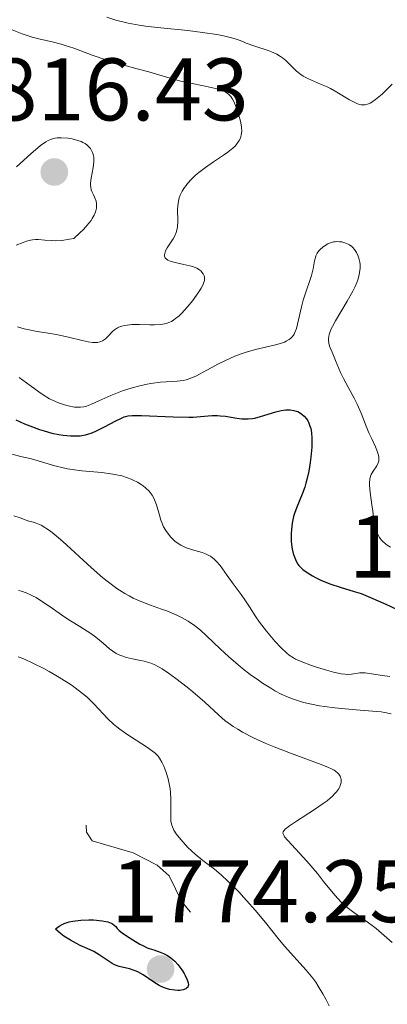
# Model space of a CAD drawing. Units: metres. Extents: x 680928 to 685461, y 4755873 to 4758961.
# Drawn here: x 682035 to 682077, y 4757375 to 4757486 of the extents above; entities that cross this region are included whole.
import ezdxf

# ---------------------------------------------------------------- set-up
doc = ezdxf.new("R2010")
doc.units = ezdxf.units.M
doc.header["$MEASUREMENT"] = 0
doc.linetypes.add('DGN Style 3', pattern=[76.65322, 54.7523, -21.90092])
doc.linetypes.add('DGN Style 5', pattern=[38.32661, 16.42569, -21.90092])
for name, color, linetype, lineweight in [('Carátula', 7, 'Continuous', 0), ('Elementos auxiliares', 7, 'Continuous', 0), ('Relieve y altimetría', 7, 'Continuous', 0), ('Textos de rotulación', 7, 'Continuous', 0)]:
    doc.layers.add(name, color=color, linetype=linetype, lineweight=lineweight)
doc.styles.add('Style-arial', font='arial.shx', dxfattribs={"bigfont": 'arialbig.shx'})

# ---------------------------------------------------------------- blocks, each defined once
blk = doc.blocks.new('5PATER_1')
at = {"layer": 'Relieve y altimetría', "linetype": 'Continuous', "lineweight": 0}
h = blk.add_hatch(color=250, dxfattribs=at)
edge = h.paths.add_edge_path()
edge.add_ellipse((0, 0), major_axis=(-1.1, -1.11), ratio=0.999422, start_angle=0, end_angle=360)
blk = doc.blocks.new('5PATER')
at = {"layer": 'Relieve y altimetría', "linetype": 'Continuous', "lineweight": 0}
h = blk.add_hatch(color=250, dxfattribs=at)
edge = h.paths.add_edge_path()
edge.add_ellipse((0, 0), major_axis=(-1.1, -1.11), ratio=0.999422, start_angle=0, end_angle=360)

msp = doc.modelspace()

# ---------------------------------------------------------------- linework, layer by layer
at = {"layer": 'Carátula', "color": 7, "linetype": 'Continuous', "lineweight": 0}
msp.add_3dface([(681007.78, 4755872.71), (685461.18, 4755992.13), (685381.56, 4758961.08), (680928.16, 4758841.65)], dxfattribs=at)
at = {"layer": 'Elementos auxiliares', "color": 250, "linetype": 'Continuous', "lineweight": 0}
msp.add_3dface([(681881.45, 4756289.9), (685281.34, 4756381.07), (685218.7, 4758694.51), (681819.94, 4758603.33)], dxfattribs=at)
at = {"layer": 'Relieve y altimetría', "color": 36, "linetype": 'Continuous', "lineweight": 0, "flags": 128}
for points, elevation in [([(682077.37, 4757478.79), (682076.64, 4757478.06), (682076.21, 4757477.66), (682075.47, 4757477.06), (682075.05, 4757476.77), (682074.86, 4757476.65), (682074.58, 4757476.53), (682074.3, 4757476.46), (682074.15, 4757476.44), (682073.85, 4757476.46), (682073.69, 4757476.5), (682073.43, 4757476.58), (682073.15, 4757476.7), (682072.53, 4757477.03), (682071.12, 4757477.88), (682070.38, 4757478.3), (682070.01, 4757478.48), (682069.28, 4757478.8), (682067.92, 4757479.39), (682067.32, 4757479.7), (682067.06, 4757479.88), (682066.57, 4757480.26), (682066.14, 4757480.66), (682065.61, 4757481.2), (682065.35, 4757481.45), (682064.99, 4757481.76), (682064.76, 4757481.92), (682064.33, 4757482.16), (682063.74, 4757482.42), (682063.37, 4757482.57), (682061.87, 4757483.09), (682060.86, 4757483.4), (682060.66, 4757483.51), (682060.2, 4757483.72), (682059.64, 4757483.91), (682059.23, 4757484.02), (682058.31, 4757484.24), (682057.56, 4757484.38), (682055.96, 4757484.63), (682054.3, 4757484.83), (682051.26, 4757485.15), (682049.51, 4757485.34), (682048.79, 4757485.44), (682047.55, 4757485.67), (682046.79, 4757485.85), (682046.28, 4757485.99), (682045.16, 4757486.34)], 1805), ([(682052.77, 4757461.57), (682052.97, 4757462.02), (682053.08, 4757462.44), (682053.13, 4757462.72), (682053.16, 4757463.28), (682053.14, 4757464.66), (682053.2, 4757465.36), (682053.28, 4757465.76), (682053.33, 4757465.96), (682053.44, 4757466.25), (682053.65, 4757466.69), (682053.92, 4757467.13), (682054.09, 4757467.36), (682054.27, 4757467.58), (682054.69, 4757468.04), (682055.17, 4757468.5), (682055.52, 4757468.8), (682056.27, 4757469.38), (682057.17, 4757470), (682058.31, 4757470.75), (682058.8, 4757471.09), (682059.38, 4757471.55), (682059.67, 4757471.84), (682059.83, 4757472.03), (682060.09, 4757472.42), (682060.22, 4757472.68), (682060.27, 4757472.83), (682060.33, 4757473.06), (682060.37, 4757473.46), (682060.35, 4757473.94), (682060.32, 4757474.21), (682060.24, 4757474.62), (682059.99, 4757475.52), (682059.75, 4757476.2), (682059.48, 4757476.81), (682059.33, 4757477.08), (682059.13, 4757477.38), (682059.03, 4757477.5), (682058.87, 4757477.67), (682058.75, 4757477.77), (682058.49, 4757477.93), (682058.19, 4757478.07), (682057.96, 4757478.15), (682057.41, 4757478.3), (682056.24, 4757478.55), (682054.42, 4757478.92), (682053.52, 4757479.12), (682052.31, 4757479.45), (682050.74, 4757479.93), (682049.88, 4757480.18), (682048.42, 4757480.57), (682046.25, 4757481.15), (682045.14, 4757481.49), (682043.49, 4757482.07), (682041.42, 4757482.84), (682040.46, 4757483.16), (682040, 4757483.3), (682039.12, 4757483.52), (682037.48, 4757483.89), (682036.71, 4757484.1), (682035.59, 4757484.48), (682034.27, 4757484.98)], 1810), ([(682041.42, 4757461.37), (682042.12, 4757462), (682042.51, 4757462.38), (682042.74, 4757462.63), (682043.13, 4757463.09), (682043.37, 4757463.4), (682043.5, 4757463.6), (682043.71, 4757463.98), (682043.79, 4757464.15), (682043.9, 4757464.48), (682043.97, 4757464.78), (682043.98, 4757464.97), (682043.97, 4757465.3), (682043.93, 4757465.56), (682043.77, 4757466.02), (682043.64, 4757466.3), (682043.47, 4757466.67), (682043.4, 4757466.86), (682043.33, 4757467.16), (682043.31, 4757467.33), (682043.3, 4757467.59), (682043.37, 4757468.16), (682043.62, 4757469.39), (682043.7, 4757470), (682043.68, 4757470.5), (682043.64, 4757470.74), (682043.54, 4757471.07), (682043.39, 4757471.38), (682043.29, 4757471.52), (682043.06, 4757471.79), (682042.93, 4757471.91), (682042.7, 4757472.07), (682042.44, 4757472.21), (682042.26, 4757472.3), (682041.86, 4757472.44), (682041.22, 4757472.6), (682040.79, 4757472.68), (682039.99, 4757472.74), (682039.54, 4757472.73), (682039.32, 4757472.7), (682039.01, 4757472.63), (682038.7, 4757472.51), (682038.53, 4757472.43), (682038.27, 4757472.27), (682037.68, 4757471.85), (682036.58, 4757470.91), (682034.96, 4757469.45)], 1815), ([(682034.9, 4757460.6), (682035.69, 4757460.92), (682036.1, 4757461.06), (682036.53, 4757461.16), (682036.75, 4757461.2), (682037.08, 4757461.23), (682037.42, 4757461.23), (682038.15, 4757461.17), (682038.91, 4757461.12), (682039.34, 4757461.11), (682040.08, 4757461.15), (682040.94, 4757461.27), (682041.42, 4757461.37)], 1815), ([(682035.08, 4757451.38), (682035.81, 4757451.16), (682036.18, 4757451.07), (682037.29, 4757450.86), (682038.81, 4757450.62), (682039.61, 4757450.48), (682040.83, 4757450.2), (682042.37, 4757449.83), (682043.03, 4757449.69), (682043.54, 4757449.63), (682043.77, 4757449.62), (682044.08, 4757449.63), (682044.35, 4757449.68), (682044.48, 4757449.72), (682044.66, 4757449.8), (682044.78, 4757449.86), (682044.99, 4757450.02), (682045.3, 4757450.34), (682045.75, 4757450.82), (682046.02, 4757451.06), (682046.34, 4757451.27), (682046.52, 4757451.36), (682046.83, 4757451.47), (682047.18, 4757451.55), (682047.43, 4757451.59), (682047.97, 4757451.63), (682048.85, 4757451.63), (682050.01, 4757451.6), (682050.54, 4757451.6), (682051.17, 4757451.63), (682051.46, 4757451.67), (682051.86, 4757451.77), (682052.25, 4757451.91), (682052.43, 4757452), (682052.72, 4757452.17), (682052.91, 4757452.31), (682053.3, 4757452.63), (682053.6, 4757452.92), (682054.23, 4757453.6), (682054.84, 4757454.35), (682055.1, 4757454.68), (682055.54, 4757455.32), (682055.8, 4757455.75), (682055.95, 4757456.03), (682056.14, 4757456.49), (682056.17, 4757456.62), (682056.19, 4757456.85), (682056.17, 4757457.04), (682056.14, 4757457.16), (682056.03, 4757457.37), (682055.88, 4757457.57), (682055.79, 4757457.67), (682055.62, 4757457.81), (682055.29, 4757458.01), (682054.82, 4757458.19), (682054.53, 4757458.27), (682053.84, 4757458.42), (682052.86, 4757458.63), (682052.41, 4757458.76), (682052.04, 4757458.92), (682051.9, 4757459.01), (682051.74, 4757459.17), (682051.66, 4757459.36), (682051.65, 4757459.5), (682051.72, 4757459.8), (682051.78, 4757459.96), (682051.96, 4757460.3), (682052.64, 4757461.33), (682052.77, 4757461.57)], 1810), ([(682035.24, 4757445.66), (682036.48, 4757444.77), (682037.48, 4757444.04), (682037.96, 4757443.71), (682038.66, 4757443.27), (682039.01, 4757443.09), (682039.7, 4757442.79), (682040.36, 4757442.57), (682040.77, 4757442.46), (682041.51, 4757442.33), (682041.97, 4757442.3), (682042.17, 4757442.3), (682042.57, 4757442.35), (682042.84, 4757442.42), (682043.43, 4757442.64), (682044.25, 4757443.01), (682045.6, 4757443.64), (682046.37, 4757443.95), (682046.91, 4757444.15), (682048.02, 4757444.51), (682048.87, 4757444.74), (682049.7, 4757444.92), (682050.1, 4757444.99), (682051.22, 4757445.12), (682053.08, 4757445.24), (682053.76, 4757445.33), (682054.1, 4757445.41), (682054.64, 4757445.58), (682055.26, 4757445.86), (682055.62, 4757446.04), (682056.45, 4757446.48), (682057.76, 4757447.19), (682058.48, 4757447.56), (682059.61, 4757448.07), (682060.19, 4757448.3), (682060.78, 4757448.5), (682061.94, 4757448.82), (682064.04, 4757449.31), (682064.86, 4757449.54), (682065.2, 4757449.66), (682065.39, 4757449.75), (682065.73, 4757449.94), (682065.87, 4757450.05), (682066.1, 4757450.28), (682066.28, 4757450.55), (682066.38, 4757450.75), (682066.56, 4757451.21), (682066.8, 4757452.18), (682067.12, 4757453.66), (682067.31, 4757454.4), (682067.63, 4757455.41), (682068.06, 4757456.62), (682068.24, 4757457.18), (682068.42, 4757457.95), (682068.59, 4757458.84), (682068.69, 4757459.22), (682068.75, 4757459.39), (682068.9, 4757459.69), (682069.07, 4757459.95), (682069.21, 4757460.11), (682069.52, 4757460.39), (682069.89, 4757460.64), (682070.09, 4757460.74), (682070.41, 4757460.88), (682070.75, 4757460.97), (682070.92, 4757461), (682071.09, 4757461.01), (682071.41, 4757461), (682071.66, 4757460.97), (682072.03, 4757460.88), (682072.37, 4757460.73), (682072.54, 4757460.64), (682072.81, 4757460.44), (682072.93, 4757460.33), (682073.11, 4757460.13), (682073.33, 4757459.78), (682073.52, 4757459.37), (682073.6, 4757459.14), (682073.7, 4757458.67), (682073.73, 4757458.41), (682073.73, 4757457.99), (682073.68, 4757457.51), (682073.64, 4757457.26), (682073.48, 4757456.7)], 1805), ([(682073.48, 4757456.7), (682073.37, 4757456.4), (682073.17, 4757455.92), (682072.91, 4757455.4), (682072.29, 4757454.3), (682070.96, 4757452.08), (682070.61, 4757451.43), (682070.46, 4757451.14), (682070.31, 4757450.74), (682070.23, 4757450.5), (682070.16, 4757450.08), (682070.15, 4757449.89), (682070.19, 4757449.53), (682070.28, 4757449.2), (682070.57, 4757448.51), (682070.95, 4757447.6), (682071.53, 4757446.23), (682071.86, 4757445.55), (682072.37, 4757444.58), (682073.07, 4757443.32), (682073.4, 4757442.66), (682073.85, 4757441.62), (682074.42, 4757440.16), (682074.72, 4757439.43), (682075.05, 4757438.73), (682075.46, 4757437.84), (682075.63, 4757437.44), (682075.8, 4757436.88), (682075.85, 4757436.64), (682075.85, 4757436.41), (682075.84, 4757436.27), (682075.78, 4757436.01), (682075.61, 4757435.68), (682075.2, 4757435.1), (682074.98, 4757434.72), (682074.9, 4757434.52), (682074.82, 4757434.17), (682074.79, 4757433.76), (682074.8, 4757433.52), (682074.88, 4757432.66), (682075.07, 4757431.29), (682075.17, 4757430.57), (682075.29, 4757429.61), (682075.36, 4757429.14), (682075.51, 4757428.48), (682075.66, 4757428.06), (682075.76, 4757427.87), (682075.92, 4757427.59), (682076.13, 4757427.33), (682076.28, 4757427.17), (682076.61, 4757426.88), (682076.79, 4757426.74), (682077.16, 4757426.5)], 1805), ([(682033.42, 4757437.27), (682035.61, 4757436.72), (682036.63, 4757436.46), (682039.29, 4757435.67), (682040.21, 4757435.45), (682040.7, 4757435.35), (682041.22, 4757435.27), (682042.33, 4757435.14), (682044.58, 4757434.92), (682045.59, 4757434.8), (682046.04, 4757434.72), (682046.83, 4757434.55), (682047.5, 4757434.35), (682047.9, 4757434.19), (682048.14, 4757434.08), (682048.6, 4757433.84), (682049.03, 4757433.58), (682049.24, 4757433.43)], 1795), ([(682049.24, 4757433.43), (682049.53, 4757433.2), (682049.92, 4757432.81), (682050.26, 4757432.37), (682050.41, 4757432.12), (682050.54, 4757431.86), (682050.75, 4757431.3), (682051.09, 4757430.12), (682051.26, 4757429.56), (682051.35, 4757429.3), (682051.56, 4757428.81), (682051.8, 4757428.38), (682051.98, 4757428.11), (682052.38, 4757427.62), (682052.83, 4757427.18), (682053.08, 4757426.98), (682053.49, 4757426.72), (682053.97, 4757426.49), (682054.23, 4757426.39), (682055.09, 4757426.14), (682055.9, 4757425.9), (682056.3, 4757425.76), (682056.67, 4757425.58), (682056.84, 4757425.48), (682057.09, 4757425.31), (682057.24, 4757425.18), (682057.53, 4757424.9), (682057.94, 4757424.42), (682058.74, 4757423.29), (682059.41, 4757422.38), (682060.32, 4757421.16), (682060.73, 4757420.57), (682061.26, 4757419.75), (682061.95, 4757418.64), (682062.38, 4757418.03), (682063.16, 4757417.02), (682063.73, 4757416.33), (682064.12, 4757415.9), (682064.84, 4757415.12), (682065.45, 4757414.54), (682065.74, 4757414.31), (682066.2, 4757414), (682066.46, 4757413.86), (682067.07, 4757413.59), (682068.24, 4757413.14), (682068.82, 4757412.95), (682069.95, 4757412.6), (682070.72, 4757412.39), (682071.6, 4757412.2), (682072.05, 4757412.15), (682072.31, 4757412.14), (682072.75, 4757412.18), (682073.72, 4757412.32), (682074.09, 4757412.33), (682074.3, 4757412.32), (682075.01, 4757412.22), (682076.28, 4757412), (682077.1, 4757411.9)], 1795), ([(682034.64, 4757430.06), (682035.36, 4757429.8), (682036.04, 4757429.54), (682036.36, 4757429.44), (682036.86, 4757429.31), (682037.17, 4757429.22), (682037.72, 4757428.99), (682038.15, 4757428.74), (682038.39, 4757428.59), (682038.78, 4757428.32), (682039.22, 4757427.98), (682040.18, 4757427.16), (682043.38, 4757424.22), (682044.7, 4757423.06), (682045.34, 4757422.54), (682046.26, 4757421.85), (682047.19, 4757421.26), (682047.66, 4757421), (682048.13, 4757420.76), (682049.1, 4757420.34), (682050.07, 4757419.97), (682051.33, 4757419.52), (682051.93, 4757419.3), (682053.05, 4757418.82), (682053.58, 4757418.56), (682054.33, 4757418.14), (682055.04, 4757417.66), (682055.39, 4757417.4), (682055.72, 4757417.12), (682056.4, 4757416.5), (682057.95, 4757415.01), (682058.91, 4757414.13), (682059.92, 4757413.26), (682060.47, 4757412.81), (682061.34, 4757412.14), (682062.25, 4757411.48)], 1790), ([(682035.19, 4757421.6), (682035.5, 4757421.52), (682036.04, 4757421.34), (682036.52, 4757421.14), (682036.77, 4757421.02), (682037.17, 4757420.81), (682037.9, 4757420.34), (682038.85, 4757419.68), (682040.31, 4757418.66), (682041.05, 4757418.17), (682042.09, 4757417.53), (682043.35, 4757416.75), (682043.92, 4757416.34), (682044.74, 4757415.65), (682045.45, 4757415.04), (682045.82, 4757414.76), (682046.21, 4757414.51), (682046.41, 4757414.4), (682046.72, 4757414.26), (682047.38, 4757414.04), (682048.06, 4757413.88), (682048.94, 4757413.71), (682049.36, 4757413.62), (682049.87, 4757413.48), (682050.12, 4757413.4), (682050.49, 4757413.24), (682051.07, 4757412.94), (682051.39, 4757412.75), (682052.1, 4757412.28), (682052.95, 4757411.66), (682054.2, 4757410.69), (682054.84, 4757410.16), (682056.2, 4757408.99), (682057.74, 4757407.57), (682058.52, 4757406.91), (682059.1, 4757406.48), (682059.41, 4757406.26), (682059.92, 4757405.94), (682060.48, 4757405.62), (682061.72, 4757404.97), (682063.08, 4757404.35), (682064.02, 4757403.95), (682065.87, 4757403.23), (682069.35, 4757401.98), (682070.18, 4757401.64), (682070.52, 4757401.48), (682070.81, 4757401.31), (682070.97, 4757401.2), (682071.23, 4757400.98)], 1785), ([(682035.16, 4757414.13), (682035.8, 4757413.88)], 1780), ([(682035.8, 4757413.88), (682036.89, 4757413.38), (682038.03, 4757412.79), (682038.63, 4757412.46), (682039.55, 4757411.94), (682040.84, 4757411.14), (682041.22, 4757410.88), (682041.93, 4757410.37), (682042.56, 4757409.87), (682042.95, 4757409.53), (682043.68, 4757408.83), (682045.3, 4757407.1), (682045.92, 4757406.51), (682046.27, 4757406.22), (682046.63, 4757405.94), (682047.41, 4757405.39), (682049.62, 4757403.97), (682050.31, 4757403.48), (682050.59, 4757403.25), (682050.93, 4757402.89), (682051.08, 4757402.69), (682051.35, 4757402.24), (682051.58, 4757401.76), (682051.69, 4757401.49), (682051.85, 4757401.06), (682052.06, 4757400.36), (682052.22, 4757399.61), (682052.28, 4757399.23), (682052.32, 4757398.84), (682052.36, 4757398.06), (682052.36, 4757396.62), (682052.36, 4757396.02), (682052.39, 4757395.58), (682052.42, 4757395.38), (682052.48, 4757395.11), (682052.62, 4757394.73), (682052.72, 4757394.54), (682052.99, 4757394.13), (682053.5, 4757393.5), (682053.8, 4757393.15), (682054.3, 4757392.61), (682055.13, 4757391.84), (682056, 4757391.14), (682057.29, 4757390.13), (682058.04, 4757389.5), (682058.86, 4757388.74), (682060.04, 4757387.57), (682060.63, 4757386.95), (682061.91, 4757385.51), (682063.05, 4757384.12), (682064.47, 4757382.32), (682065.22, 4757381.44), (682067.65, 4757378.75), (682068.39, 4757377.85), (682068.72, 4757377.4), (682069.02, 4757376.95), (682069.54, 4757376.07), (682069.85, 4757375.48), (682070.26, 4757374.73)], 1780), ([(682062.25, 4757411.48), (682062.71, 4757411.16), (682063.66, 4757410.57), (682064.13, 4757410.29), (682064.84, 4757409.92), (682065.54, 4757409.6), (682066, 4757409.42), (682066.91, 4757409.1), (682067.36, 4757408.97), (682068.26, 4757408.76), (682069.15, 4757408.59), (682069.73, 4757408.5), (682070.9, 4757408.36), (682072.83, 4757408.19), (682075.14, 4757408), (682076.11, 4757407.9), (682076.53, 4757407.83), (682077.26, 4757407.69)], 1790), ([(682071.23, 4757400.98), (682071.33, 4757400.86), (682071.48, 4757400.64), (682071.56, 4757400.41), (682071.59, 4757400.26), (682071.58, 4757399.94), (682071.5, 4757399.61), (682071.44, 4757399.44), (682071.28, 4757399.16), (682071.06, 4757398.86), (682070.92, 4757398.71), (682070.58, 4757398.36), (682070.37, 4757398.18), (682070, 4757397.88), (682069.58, 4757397.57), (682068.6, 4757396.89), (682066.57, 4757395.57), (682065.77, 4757395.04), (682065.26, 4757394.65), (682065.11, 4757394.49), (682065.04, 4757394.36), (682065.03, 4757394.2), (682065.11, 4757393.98), (682065.22, 4757393.81), (682065.58, 4757393.39), (682067.71, 4757391.03), (682068.91, 4757389.64), (682069.62, 4757388.76), (682070.49, 4757387.67), (682070.92, 4757387.17), (682071.57, 4757386.47), (682071.91, 4757386.14), (682072.27, 4757385.83), (682073.02, 4757385.24), (682074.54, 4757384.19), (682075.24, 4757383.68), (682075.55, 4757383.43), (682076.15, 4757382.91), (682077.34, 4757381.87)], 1785)]:
    msp.add_lwpolyline(points, dxfattribs=dict(at, elevation=elevation))
at = {"layer": 'Relieve y altimetría', "color": 36, "linetype": 'Continuous', "lineweight": 30, "elevation": 1800, "flags": 128}
for points in [[(682034.88, 4757440.88), (682035.86, 4757440.44), (682036.46, 4757440.19), (682037.56, 4757439.79), (682038.06, 4757439.63), (682038.96, 4757439.38), (682039.75, 4757439.22), (682040.22, 4757439.15), (682041.04, 4757439.07), (682041.44, 4757439.06), (682042.13, 4757439.09), (682042.73, 4757439.19), (682043.11, 4757439.3), (682043.37, 4757439.39), (682043.89, 4757439.61), (682044.87, 4757440.09), (682046.17, 4757440.76), (682046.72, 4757441.04), (682047.11, 4757441.21), (682047.28, 4757441.27), (682047.55, 4757441.34), (682048.02, 4757441.39), (682049.07, 4757441.38), (682052.62, 4757441.22), (682054.4, 4757441.19), (682054.9, 4757441.2), (682055.74, 4757441.25), (682057.04, 4757441.36), (682057.63, 4757441.36), (682057.93, 4757441.35), (682058.56, 4757441.28), (682059.81, 4757441.08), (682060.37, 4757441.01), (682060.62, 4757440.99), (682061.1, 4757440.99), (682061.54, 4757441.03), (682061.84, 4757441.08), (682062.48, 4757441.25), (682064.22, 4757441.79), (682064.81, 4757441.93), (682065.08, 4757441.97), (682065.35, 4757442), (682065.83, 4757442.01), (682066.27, 4757441.95), (682066.53, 4757441.87), (682066.69, 4757441.81), (682067, 4757441.65), (682067.15, 4757441.54), (682067.44, 4757441.29), (682067.68, 4757441), (682067.82, 4757440.78), (682067.9, 4757440.62), (682068.04, 4757440.28), (682068.16, 4757439.92), (682068.2, 4757439.72), (682068.25, 4757439.39), (682068.29, 4757438.84)], [(682068.29, 4757438.84), (682068.29, 4757438.18), (682068.28, 4757437.81), (682068.18, 4757436.67), (682068.1, 4757436.05), (682067.95, 4757435.1), (682067.74, 4757434.16), (682067.62, 4757433.72), (682067.49, 4757433.29), (682067.19, 4757432.49), (682066.59, 4757431.03), (682066.34, 4757430.32), (682066.23, 4757429.96), (682066.08, 4757429.23), (682065.99, 4757428.51), (682065.96, 4757428.04), (682065.96, 4757427.16), (682065.99, 4757426.85), (682066.07, 4757426.29), (682066.19, 4757425.78), (682066.29, 4757425.48), (682066.52, 4757424.94), (682066.72, 4757424.6), (682066.83, 4757424.45), (682067.08, 4757424.16), (682067.27, 4757423.98), (682067.75, 4757423.63), (682068.35, 4757423.26), (682068.71, 4757423.07), (682069.3, 4757422.79), (682070.32, 4757422.38), (682071.47, 4757422), (682073.08, 4757421.51), (682073.84, 4757421.26), (682074.92, 4757420.83), (682076.64, 4757420.05), (682077.84, 4757419.52)]]:
    msp.add_lwpolyline(points, dxfattribs=at)
at = {"layer": 'Relieve y altimetría', "color": 27, "linetype": 'DGN Style 5', "lineweight": 0, "elevation": 1777.5, "flags": 128}
msp.add_lwpolyline([(682017.52, 4757413.7), (682024.5, 4757412.72), (682031.36, 4757410.26), (682033.9, 4757409.66), (682036.66, 4757407.47), (682037.17, 4757406.39), (682035.17, 4757401.44), (682035.23, 4757400.48), (682035.95, 4757399.37), (682038.61, 4757397.4), (682041.64, 4757397.14), (682042.73, 4757396.55), (682042.87, 4757394.33), (682043.5, 4757393.33), (682048.13, 4757391.98), (682050.83, 4757390.61), (682052.17, 4757389.41), (682053.63, 4757386.47), (682055.46, 4757384.26), (682057.57, 4757380.39), (682060.78, 4757378.58), (682061.65, 4757377.48), (682061.85, 4757376.27), (682061.61, 4757374.6), (682062.16, 4757373.43), (682063.56, 4757372.38), (682065.94, 4757371.67), (682067.11, 4757370.94), (682068.38, 4757369.46), (682068.77, 4757368.33), (682067.61, 4757366.4), (682065.26, 4757364.3), (682059.57, 4757360.42), (682055.22, 4757358.33), (682051.44, 4757356.08), (682049.18, 4757353.34), (682046.02, 4757350.43), (682038.69, 4757344.75), (682034.57, 4757342.45), (682031.83, 4757340.5), (682029.57, 4757338.39), (682028.06, 4757336.35), (682027.26, 4757334.5), (682026.92, 4757330.34), (682027.1, 4757328.9), (682027.96, 4757326.83), (682030.42, 4757323.24), (682032.07, 4757321.96), (682036.06, 4757319.85), (682037.39, 4757318.48), (682037.99, 4757317.35), (682038.08, 4757315.89), (682037.69, 4757314.38), (682035.46, 4757311.07), (682032.95, 4757308.48), (682031.25, 4757307.35), (682029.56, 4757306.83), (682027.03, 4757306.83), (682024.56, 4757306.4), (682019.13, 4757304.99), (682013.92, 4757302.41), (682012.48, 4757302.6), (682011.44, 4757303.27), (682009.08, 4757305.92), (682006.72, 4757307.54), (682005.55, 4757309.38), (682002.89, 4757312.34), (682001.62, 4757316.6), (682002.47, 4757318.05), (682005.21, 4757319.52), (682005.35, 4757320.43), (682004.54, 4757321.37), (682001.44, 4757323.47), (681999.63, 4757325.44), (681995.74, 4757327.51), (681991.42, 4757327.48), (681988.29, 4757328.24), (681986.58, 4757328.95), (681985.14, 4757330.01), (681983.66, 4757330.46), (681983.09, 4757331.44), (681984.57, 4757333.39), (681983.94, 4757333.62), (681982.54, 4757333.49), (681981.67, 4757332.65), (681980.69, 4757332.26), (681978.5, 4757332.66), (681975.2, 4757335.01), (681970.17, 4757345.31), (681970.28, 4757346.44), (681968.92, 4757348.75), (681967.23, 4757350.42), (681967.5, 4757350.61), (681972.5, 4757349.72), (681977.03, 4757347.8), (681978.87, 4757346.37), (681981.01, 4757345.81), (681983.56, 4757346.3), (681985.19, 4757347.35), (681987.56, 4757348.2), (681988.31, 4757349.39)], dxfattribs=at)
at = {"layer": 'Relieve y altimetría', "color": 27, "linetype": 'DGN Style 3', "lineweight": 30, "elevation": 1775, "flags": 128}
msp.add_lwpolyline([(682039.35, 4757383.37), (682039.48, 4757383.5), (682039.77, 4757383.72), (682040.11, 4757383.91), (682040.35, 4757384.02), (682040.89, 4757384.19), (682041.31, 4757384.28), (682041.61, 4757384.33), (682042.21, 4757384.4), (682043.1, 4757384.43), (682043.66, 4757384.41), (682044.63, 4757384.31), (682045.05, 4757384.24), (682045.28, 4757384.18), (682045.64, 4757384.06), (682045.78, 4757383.99), (682045.99, 4757383.84), (682046.15, 4757383.68), (682046.32, 4757383.46), (682046.42, 4757383.34), (682046.55, 4757383.21), (682046.88, 4757382.95), (682047.27, 4757382.68), (682048.1, 4757382.16), (682048.88, 4757381.68), (682049.28, 4757381.47), (682049.7, 4757381.27), (682049.94, 4757381.19), (682050.44, 4757381.03), (682051.16, 4757380.79), (682051.54, 4757380.64), (682051.91, 4757380.45), (682052.1, 4757380.34), (682052.38, 4757380.14), (682052.65, 4757379.91), (682052.82, 4757379.74), (682053.16, 4757379.37), (682053.61, 4757378.78), (682053.86, 4757378.38), (682054, 4757378.13), (682054.22, 4757377.66), (682054.3, 4757377.44), (682054.33, 4757377.31), (682054.35, 4757377.08), (682054.34, 4757376.98), (682054.28, 4757376.82), (682054.16, 4757376.69), (682054.05, 4757376.62), (682053.77, 4757376.52), (682053.39, 4757376.46), (682053.18, 4757376.45), (682052.83, 4757376.47), (682052.26, 4757376.55), (682051.86, 4757376.66), (682051.66, 4757376.73), (682051.36, 4757376.86), (682051.05, 4757377.02), (682050.46, 4757377.39), (682049.26, 4757378.21), (682048.65, 4757378.55), (682048.34, 4757378.68), (682047.72, 4757378.88), (682046.53, 4757379.17), (682046, 4757379.36), (682045.75, 4757379.48), (682045.29, 4757379.78), (682044.3, 4757380.48), (682043.68, 4757380.84), (682042.92, 4757381.18), (682042.13, 4757381.53), (682041.71, 4757381.74), (682041.03, 4757382.11), (682040.31, 4757382.59), (682039.93, 4757382.88), (682039.35, 4757383.37)], dxfattribs=at)

# ---------------------------------------------------------------- block references
at = {"layer": 'Relieve y altimetría', "color": 250, "linetype": 'Continuous', "lineweight": 0}
for name, p in [('5PATER', (682039.22, 4757468.87, 1816.43)), ('5PATER_1', (682051.22, 4757378.87, 1774.25))]:
    msp.add_blockref(name, p, dxfattribs=at)

# ---------------------------------------------------------------- texts
at = {"layer": 'Textos de rotulación', "color": 250, "linetype": 'Continuous', "lineweight": 0, "style": 'Style-arial'}
for s, p in [('1816.43', (682026.72, 4757474.69, 1816.43)), ('1806.50', (682072.47, 4757423.07, 1806.5)), ('1774.25', (682045.63, 4757384.16, 1774.25))]:
    msp.add_text(s, height=7, dxfattribs=at).set_placement(p)

doc.saveas('drawing.dxf')
